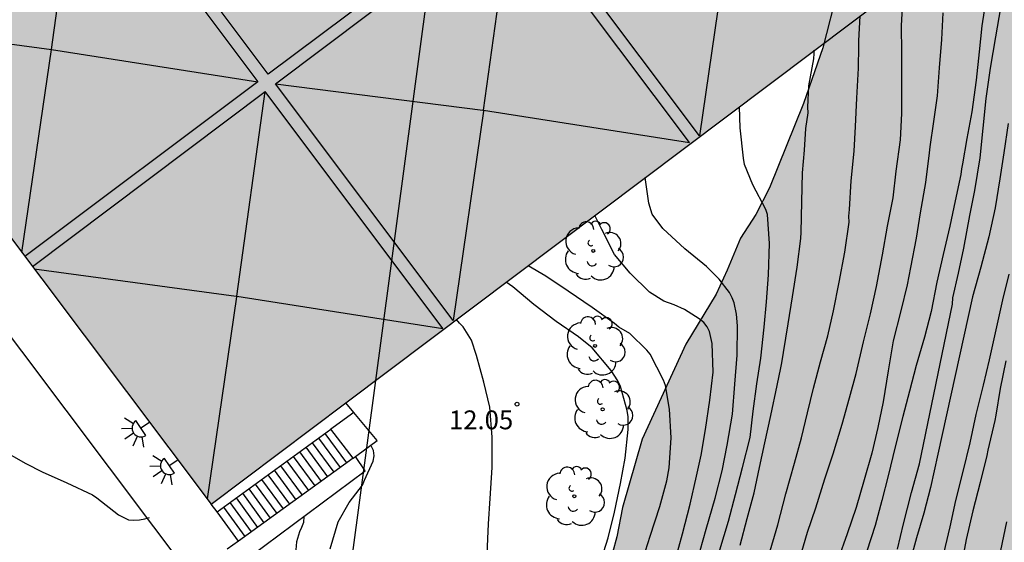
# Model space of a CAD drawing. Units: metres. Extents: x 583444 to 583795, y 4794539 to 4794790.
# Drawn here: x 583560 to 583599, y 4794673 to 4794694 of the extents above; entities that cross this region are included whole.
import ezdxf

# ---------------------------------------------------------------- set-up
doc = ezdxf.new("R2010")
doc.units = ezdxf.units.M
for name, color, linetype in [('020104', 34, 'Continuous'), ('020204', 9, 'Continuous'), ('020308', 9, 'Continuous'), ('060117', 9, 'Continuous'), ('060141', 9, 'Continuous'), ('060145', 9, 'Continuous'), ('080109', 9, 'Continuous'), ('100106', 63, 'Continuous'), ('100107', 3, 'Continuous'), ('100202', 3, 'Continuous'), ('220104', 9, 'LINEA_ELECTRICA'), ('250204', 9, 'Continuous'), ('990501', 21, 'Continuous'), ('990504', 63, 'Continuous')]:
    doc.layers.add(name, color=color, linetype=linetype)
doc.layers.add('020105', color=24, linetype='Continuous', lineweight=30)
doc.layers.add('080111', color=7, linetype='Continuous', lineweight=30)
doc.styles.add('ARIAL', font='ARIAL.TTF', dxfattribs={"height": 1})
doc.styles.get("Standard").update_dxf_attribs({"font": 'txt.shx'})
doc.linetypes.add('LINEA_ELECTRICA', pattern='A,7.5,-0.3,["E",Standard,S=0.25,R=0,X=-0.1,Y=-0.1],-0.3', length=8.1)

# ---------------------------------------------------------------- blocks, each defined once
blk = doc.blocks.new('COTAPU')
blk.add_circle((0, 0), 0.075)
blk = doc.blocks.new('FAREDE')
at = {"linetype": 'Continuous'}
for p, q in [((0.75, 0.7), (0.57, 0.322)), ((1.07, 0.411), (0.715, 0.19)), ((0.415, 0), (0, 0)), ((0.415, 0.36), (0.415, -0.351)), ((0.738, -0.699), (0.56, -0.32)), ((1.062, -0.416), (0.709, -0.191)), ((1.187, -0.005), (0.768, -0.001))]:
    blk.add_line(p, q, dxfattribs=at)
blk.add_arc((0.413, 0.004), 0.355, 270.4282, 89.5718, dxfattribs=at)
blk = doc.blocks.new('ARBOL')
blk.add_circle((0, 0), 0.0587)
for centre, radius, start, end in [((0.097, 0.97), 0.21, 23.1565, 160.4665), ((-0.564, 0.381), 0.532, 92.28, 254.58), ((-0.28, 0.855), 0.3, 359.2878, 173.6078), ((0.438, 0.881), 0.24, 301.578, 139.328), ((-0.091, 0.321), 0.12, 119.14, 310.56), ((0.656, 0.288), 0.443, 319.8556, 114.7656), ((0.819, -0.249), 0.383, 235.5275, 62.0275), ((-0.556, -0.339), 0.555, 142.64, 266.54), ((-0.039, -0.384), 0.21, 189.64, 323.88), ((0.299, -0.624), 0.532, 224.67, 0.24), ((-0.301, -0.676), 0.45, 213.78, 295.32)]:
    blk.add_arc(centre, radius, start, end)

msp = doc.modelspace()

# ---------------------------------------------------------------- hatches: boundary and pattern name
at = {"layer": '990501'}
msp.add_hatch(color=256, dxfattribs=at).paths.add_polyline_path([(583507.659, 4794733.097), (583512.886, 4794726.233), (583512.594, 4794726.011), (583515.042, 4794722.743), (583515.419, 4794723.002), (583517.789, 4794719.58), (583518.573, 4794718.449), (583508.988, 4794711.282), (583500.517, 4794704.919), (583509.964, 4794692.36), (583519.575, 4794679.554), (583525.945, 4794671.008), (583526.148, 4794671.182), (583529.192, 4794667.135), (583557.484, 4794688.435), (583567.608, 4794674.988), (583596.53, 4794696.763), (583583.939, 4794713.573), (583559.986, 4794745.556), (583560.046, 4794745.601), (583547.083, 4794762.979), (583567.41, 4794778.141), (583558.379, 4794790.182), (583461.333, 4794790.184), (583457.614, 4794787.411), (583461.008, 4794782.847), (583451.599, 4794775.747), (583451.902, 4794775.317), (583452.324, 4794775.635), (583458.703, 4794767.172), (583465.471, 4794758.192), (583464.264, 4794757.266), (583464.246, 4794757.244), (583464.228, 4794757.223), (583464.21, 4794757.201), (583464.192, 4794757.179), (583464.174, 4794757.158), (583464.156, 4794757.136), (583464.139, 4794757.114), (583464.121, 4794757.092), (583464.104, 4794757.07), (583464.088, 4794757.047), (583464.071, 4794757.025), (583464.055, 4794757.002), (583464.04, 4794756.979), (583464.025, 4794756.956), (583464.01, 4794756.933), (583463.996, 4794756.909), (583463.983, 4794756.885), (583463.97, 4794756.861), (583463.958, 4794756.836), (583463.946, 4794756.811), (583463.935, 4794756.786), (583463.925, 4794756.761), (583463.909, 4794756.713), (583463.895, 4794756.665), (583463.89, 4794756.643), (583463.885, 4794756.621), (583463.88, 4794756.598), (583463.876, 4794756.576), (583463.873, 4794756.553), (583463.87, 4794756.53), (583463.868, 4794756.507), (583463.867, 4794756.484), (583463.866, 4794756.461), (583463.866, 4794756.438), (583463.866, 4794756.415), (583463.867, 4794756.392), (583463.869, 4794756.369), (583463.871, 4794756.346), (583463.874, 4794756.324), (583463.878, 4794756.301), (583463.882, 4794756.279), (583463.887, 4794756.257), (583463.893, 4794756.235), (583463.899, 4794756.213), (583463.911, 4794756.179), (583463.924, 4794756.145), (583463.929, 4794756.132), (583463.935, 4794756.119), (583463.941, 4794756.106), (583463.947, 4794756.093), (583463.954, 4794756.081), (583463.96, 4794756.068), (583463.967, 4794756.056), (583463.974, 4794756.044), (583463.981, 4794756.032), (583463.988, 4794756.019), (583463.995, 4794756.007), (583464.003, 4794755.995), (583464.011, 4794755.983), (583464.018, 4794755.971), (583464.026, 4794755.96), (583464.034, 4794755.948), (583464.042, 4794755.936), (583464.05, 4794755.924), (583464.058, 4794755.912), (583464.066, 4794755.901), (583464.074, 4794755.889), (583464.082, 4794755.877), (583466.569, 4794752.556), (583466.609, 4794752.513), (583466.651, 4794752.472), (583466.695, 4794752.434), (583466.741, 4794752.397), (583466.788, 4794752.363), (583466.838, 4794752.331), (583466.888, 4794752.302), (583466.941, 4794752.275), (583466.994, 4794752.251), (583467.048, 4794752.23), (583467.104, 4794752.211), (583467.16, 4794752.195), (583467.217, 4794752.182), (583467.275, 4794752.171), (583467.333, 4794752.164), (583467.392, 4794752.159), (583467.45, 4794752.158), (583467.509, 4794752.159), (583467.567, 4794752.163), (583467.625, 4794752.17), (583467.683, 4794752.18), (583467.74, 4794752.192), (583467.797, 4794752.208), (583467.852, 4794752.226), (583467.907, 4794752.247), (583468.013, 4794752.297), (583469.456, 4794753.37), (583489.232, 4794727.027), (583487.718, 4794725.906), (583487.704, 4794725.887), (583487.689, 4794725.869), (583487.675, 4794725.85), (583487.661, 4794725.831), (583487.647, 4794725.813), (583487.633, 4794725.794), (583487.619, 4794725.775), (583487.606, 4794725.756), (583487.592, 4794725.737), (583487.579, 4794725.718), (583487.566, 4794725.699), (583487.553, 4794725.679), (583487.541, 4794725.66), (583487.529, 4794725.64), (583487.517, 4794725.62), (583487.505, 4794725.6), (583487.495, 4794725.58), (583487.484, 4794725.56), (583487.474, 4794725.539), (583487.465, 4794725.518), (583487.456, 4794725.497), (583487.447, 4794725.476), (583487.432, 4794725.435), (583487.42, 4794725.394), (583487.415, 4794725.374), (583487.41, 4794725.355), (583487.405, 4794725.335), (583487.401, 4794725.315), (583487.398, 4794725.295), (583487.395, 4794725.275), (583487.392, 4794725.255), (583487.39, 4794725.234), (583487.388, 4794725.214), (583487.387, 4794725.194), (583487.387, 4794725.173), (583487.386, 4794725.153), (583487.387, 4794725.132), (583487.387, 4794725.112), (583487.389, 4794725.092), (583487.39, 4794725.071), (583487.393, 4794725.051), (583487.395, 4794725.031), (583487.398, 4794725.011), (583487.402, 4794724.991), (583487.41, 4794724.954), (583487.42, 4794724.917), (583487.425, 4794724.9), (583487.43, 4794724.883), (583487.436, 4794724.866), (583487.442, 4794724.849), (583487.448, 4794724.832), (583487.454, 4794724.816), (583487.461, 4794724.799), (583487.468, 4794724.783), (583487.476, 4794724.766), (583487.483, 4794724.75), (583487.491, 4794724.734), (583487.499, 4794724.718), (583487.507, 4794724.702), (583487.515, 4794724.685), (583487.524, 4794724.669), (583487.532, 4794724.653), (583487.541, 4794724.638), (583487.549, 4794724.622), (583487.558, 4794724.606), (583487.567, 4794724.59), (583487.575, 4794724.574), (583487.584, 4794724.558), (583490.155, 4794721.172), (583490.168, 4794721.158), (583490.182, 4794721.144), (583490.195, 4794721.131), (583490.209, 4794721.117), (583490.222, 4794721.103), (583490.236, 4794721.089), (583490.25, 4794721.076), (583490.263, 4794721.062), (583490.277, 4794721.049), (583490.291, 4794721.036), (583490.305, 4794721.023), (583490.319, 4794721.01), (583490.334, 4794720.997), (583490.348, 4794720.985), (583490.363, 4794720.973), (583490.378, 4794720.961), (583490.393, 4794720.949), (583490.408, 4794720.938), (583490.423, 4794720.927), (583490.439, 4794720.916), (583490.455, 4794720.905), (583490.471, 4794720.895), (583490.504, 4794720.876), (583490.535, 4794720.859), (583490.551, 4794720.851), (583490.568, 4794720.843), (583490.584, 4794720.836), (583490.601, 4794720.829), (583490.617, 4794720.822), (583490.634, 4794720.816), (583490.651, 4794720.81), (583490.669, 4794720.805), (583490.686, 4794720.799), (583490.703, 4794720.795), (583490.721, 4794720.79), (583490.739, 4794720.786), (583490.756, 4794720.783), (583490.774, 4794720.78), (583490.792, 4794720.777), (583490.81, 4794720.774), (583490.827, 4794720.772), (583490.845, 4794720.771), (583490.863, 4794720.77), (583490.881, 4794720.769), (583490.925, 4794720.768), (583490.968, 4794720.771), (583490.994, 4794720.773), (583491.02, 4794720.776), (583491.046, 4794720.78), (583491.071, 4794720.784), (583491.097, 4794720.79), (583491.122, 4794720.796), (583491.148, 4794720.802), (583491.173, 4794720.81), (583491.198, 4794720.818), (583491.223, 4794720.826), (583491.248, 4794720.835), (583491.273, 4794720.845), (583491.298, 4794720.854), (583491.323, 4794720.865), (583491.348, 4794720.875), (583491.373, 4794720.886), (583491.397, 4794720.897), (583491.422, 4794720.908), (583491.447, 4794720.919), (583491.472, 4794720.93), (583491.496, 4794720.942), (583491.521, 4794720.953)])
at = {"layer": '990504'}
msp.add_hatch(color=256, dxfattribs=at).paths.add_polyline_path([(583608.915, 4794790.181), (583591.654, 4794790.182), (583592.882, 4794788.745), (583593.743, 4794787.922), (583594.567, 4794787.326), (583595.308, 4794786.647), (583596.648, 4794784.727), (583597.846, 4794782.496), (583598.791, 4794780.551), (583600.54, 4794776.494), (583602.553, 4794771.256), (583603.167, 4794768.177), (583603.376, 4794763.616), (583603.344, 4794761.228), (583603.216, 4794758.673), (583603.425, 4794754.829), (583603.189, 4794752.596), (583602.934, 4794747.642), (583602.733, 4794746.424), (583602.495, 4794745.445), (583602.361, 4794744.392), (583602.076, 4794743.484), (583601.898, 4794742.553), (583601.53, 4794741.597), (583600.959, 4794739.578), (583599.23, 4794738.549), (583598.251, 4794738.19), (583597.297, 4794737.734), (583596.438, 4794737.041), (583595.664, 4794736.192), (583594.901, 4794735.164), (583594.568, 4794734.113), (583594.976, 4794733.099), (583595.811, 4794732.527), (583596.946, 4794732.17), (583599.095, 4794732.054), (583600.122, 4794732.079), (583601.137, 4794731.95), (583602.033, 4794731.342), (583602.643, 4794730.447), (583602.705, 4794729.433), (583602.397, 4794727.367), (583602.044, 4794723.808), (583601.594, 4794721.718), (583600.941, 4794719.115), (583600.239, 4794717.085), (583599.016, 4794712.94), (583598.302, 4794710.85), (583597.637, 4794708.676), (583596.876, 4794706.586), (583595.84, 4794704.483), (583594.794, 4794701.437), (583594.515, 4794700.44), (583593.217, 4794697.596), (583592.849, 4794696.581), (583592.516, 4794695.482), (583591.923, 4794693.141), (583591.15, 4794690.92), (583589.806, 4794687.575), (583589.258, 4794686.512), (583588.65, 4794685.568), (583588.127, 4794684.29), (583587.687, 4794683.334), (583586.472, 4794681.35), (583584.746, 4794677.575), (583583.962, 4794674.852), (583583.737, 4794673.681), (583582.87, 4794670.504), (583580.227, 4794664.829), (583579.739, 4794663.886), (583577.49, 4794658.749), (583577.393, 4794658.415), (583577.149, 4794657.906), (583577.039, 4794657.716), (583576.869, 4794657.576), (583576.629, 4794657.486), (583576.389, 4794657.466), (583576.129, 4794657.476), (583575.869, 4794657.486), (583575.599, 4794657.556), (583575.339, 4794657.666), (583575.159, 4794657.776), (583574.999, 4794657.896), (583574.849, 4794658.046), (583574.709, 4794658.226), (583574.58, 4794658.436), (583574.43, 4794658.766), (583574.35, 4794659.006), (583574.28, 4794659.256), (583574.23, 4794659.506), (583574.18, 4794659.776), (583574.14, 4794660.046), (583574.11, 4794660.326), (583574.1, 4794660.626), (583574.1, 4794661.106), (583574.11, 4794661.456), (583574.12, 4794661.826), (583574.13, 4794662.196), (583574.13, 4794662.576), (583574.12, 4794662.936), (583574.08, 4794663.306), (583574.02, 4794663.656), (583573.94, 4794663.996), (583573.83, 4794664.316), (583573.69, 4794664.636), (583573.53, 4794664.936), (583573.36, 4794665.216), (583573.18, 4794665.486), (583572.98, 4794665.716), (583572.77, 4794665.926), (583572.56, 4794666.106), (583572.35, 4794666.276), (583572.13, 4794666.396), (583571.91, 4794666.476), (583571.67, 4794666.526), (583571.44, 4794666.546), (583571.21, 4794666.526), (583570.99, 4794666.466), (583570.77, 4794666.366), (583570.56, 4794666.246), (583570.37, 4794666.096), (583570.12, 4794665.836), (583569.97, 4794665.646), (583569.82, 4794665.436), (583569.69, 4794665.216), (583569.57, 4794664.986), (583569.44, 4794664.726), (583569.32, 4794664.466), (583569.13, 4794664.066), (583569.02, 4794663.796), (583568.93, 4794663.496), (583568.87, 4794663.176), (583568.83, 4794662.656), (583568.82, 4794662.296), (583568.8, 4794661.926), (583568.79, 4794661.546), (583568.78, 4794661.176), (583568.77, 4794660.626), (583568.79, 4794660.266), (583568.85, 4794659.906), (583568.93, 4794659.536), (583569.02, 4794659.186), (583569.13, 4794658.856), (583569.24, 4794658.516), (583569.36, 4794658.186), (583569.45, 4794657.856), (583569.61, 4794657.356), (583569.73, 4794657.036), (583569.86, 4794656.726), (583570.06, 4794656.266), (583570.19, 4794655.956), (583570.34, 4794655.646), (583570.51, 4794655.336), (583570.68, 4794655.026), (583570.85, 4794654.706), (583571.02, 4794654.396), (583571.16, 4794654.076), (583571.289, 4794653.766), (583571.399, 4794653.486), (583571.499, 4794653.226), (583571.559, 4794652.996), (583571.589, 4794652.786), (583571.599, 4794652.576), (583571.599, 4794652.296), (583571.569, 4794652.026), (583571.499, 4794651.786), (583571.429, 4794651.576), (583571.349, 4794651.366), (583571.239, 4794651.166), (583571.029, 4794650.876), (583570.809, 4794650.626), (583570.659, 4794650.476), (583570.519, 4794650.316), (583570.379, 4794650.156), (583570.239, 4794649.986), (583570.099, 4794649.826), (583569.949, 4794649.656), (583569.379, 4794648.836), (583569.069, 4794648.276), (583569.039, 4794648.056), (583568.969, 4794647.836), (583568.879, 4794647.576), (583568.759, 4794647.296), (583568.639, 4794647.016), (583568.539, 4794646.726), (583568.459, 4794646.436), (583568.369, 4794646.116), (583568.279, 4794645.796), (583568.189, 4794645.466), (583568.109, 4794645.126), (583568.059, 4794644.776), (583568.049, 4794644.406), (583568.049, 4794644.206), (583568.069, 4794643.846), (583568.099, 4794643.506), (583568.139, 4794643.176), (583568.179, 4794642.846), (583568.209, 4794642.526), (583568.239, 4794642.056), (583568.239, 4794641.756), (583568.229, 4794641.466), (583568.189, 4794641.186), (583568.149, 4794640.896), (583568.099, 4794640.626), (583568.039, 4794640.356), (583567.999, 4794640.116), (583567.949, 4794639.866), (583567.899, 4794639.616), (583567.859, 4794639.366), (583567.809, 4794639.096), (583567.739, 4794638.686), (583567.689, 4794638.416), (583567.629, 4794638.147), (583567.569, 4794637.887), (583567.499, 4794637.637), (583567.429, 4794637.397), (583567.359, 4794637.167), (583567.309, 4794636.967), (583567.249, 4794636.767), (583567.179, 4794636.487), (583567.149, 4794636.277), (583567.109, 4794636.057), (583567.079, 4794635.817), (583567.029, 4794635.567), (583566.979, 4794635.307), (583566.929, 4794635.037), (583566.869, 4794634.767), (583566.809, 4794634.517), (583566.759, 4794634.237), (583566.699, 4794633.947), (583566.659, 4794633.677), (583566.609, 4794633.277), (583566.559, 4794633.047), (583566.529, 4794632.837), (583566.489, 4794632.567), (583566.479, 4794632.367), (583566.469, 4794632.147), (583566.429, 4794631.887), (583566.369, 4794631.647), (583566.299, 4794631.367), (583566.239, 4794631.067), (583566.169, 4794630.757), (583566.099, 4794630.417), (583566.009, 4794630.077), (583565.919, 4794629.717), (583565.829, 4794629.357), (583565.719, 4794629.007), (583565.619, 4794628.667), (583565.509, 4794628.347), (583565.399, 4794628.027), (583565.299, 4794627.707), (583565.109, 4794627.237), (583564.979, 4794626.927), (583564.829, 4794626.617), (583564.689, 4794626.287), (583564.549, 4794625.937), (583564.399, 4794625.577), (583564.229, 4794625.227), (583564.049, 4794624.877), (583563.859, 4794624.547), (583563.549, 4794624.087), (583563.349, 4794623.807), (583563.139, 4794623.537), (583562.959, 4794623.287), (583562.789, 4794623.037), (583562.619, 4794622.797), (583562.459, 4794622.587), (583562.309, 4794622.397), (583562.099, 4794622.127), (583561.969, 4794621.947), (583561.849, 4794621.767), (583561.719, 4794621.587), (583561.609, 4794621.387), (583561.489, 4794621.197), (583561.369, 4794620.987), (583561.229, 4794620.787), (583561.069, 4794620.577), (583560.899, 4794620.357), (583560.709, 4794620.127), (583560.509, 4794619.847), (583560.309, 4794619.587), (583560.099, 4794619.317), (583559.869, 4794619.047), (583559.619, 4794618.757), (583559.369, 4794618.447), (583559.239, 4794618.277), (583559.109, 4794618.117), (583558.979, 4794617.957), (583558.849, 4794617.797), (583558.719, 4794617.637), (583558.579, 4794617.477), (583558.299, 4794617.167), (583558.159, 4794617.017), (583558.019, 4794616.867), (583557.889, 4794616.707), (583557.619, 4794616.407), (583557.339, 4794616.117), (583556.899, 4794615.727), (583556.589, 4794615.487), (583556.429, 4794615.367), (583556.269, 4794615.247), (583555.959, 4794615.027), (583555.629, 4794614.807), (583555.469, 4794614.687), (583555.149, 4794614.457), (583554.829, 4794614.227), (583554.539, 4794614.007), (583554.129, 4794613.707), (583553.849, 4794613.518), (583553.559, 4794613.358), (583553.269, 4794613.198), (583552.829, 4794612.958), (583552.539, 4794612.798), (583552.269, 4794612.618), (583552.019, 4794612.428), (583551.789, 4794612.228), (583551.559, 4794612.038), (583551.369, 4794611.838), (583549.709, 4794608.721), (583548.387, 4794606.308), (583547.256, 4794604.42), (583546.053, 4794602.305), (583541.337, 4794594.43), (583540.3, 4794592.626), (583538.8, 4794590.271), (583536.024, 4794586.317), (583534.868, 4794584.261), (583532.653, 4794580.509), (583530.223, 4794576.912), (583528.96, 4794574.868), (583527.9, 4794573.04), (583526.602, 4794571.283), (583524.623, 4794568.773), (583522.653, 4794565.551), (583522.02, 4794564.703), (583520.697, 4794563.169), (583520.207, 4794562.519), (583518.925, 4794561.084), (583517.446, 4794559.793), (583516.617, 4794559.168), (583515.749, 4794558.584), (583515.162, 4794558.116), (583514.173, 4794557.454), (583512.778, 4794556.38), (583507.574, 4794551.959), (583506.095, 4794550.628), (583505.226, 4794550.044), (583504.882, 4794549.73), (583504.029, 4794548.867), (583503.317, 4794548.061), (583502.496, 4794546.739), (583501.821, 4794545.773), (583500.692, 4794543.956), (583500.244, 4794543.385), (583499.39, 4794542.502), (583496.529, 4794540.191), (583518.726, 4794540.19), (583519.602, 4794541.157), (583520.778, 4794542.235), (583521.895, 4794543.353), (583522.648, 4794544.218), (583524.035, 4794545.971), (583525.82, 4794547.696), (583527.528, 4794549.603), (583528.258, 4794550.289), (583530.505, 4794552.166), (583531.6, 4794553.165), (583533.731, 4794555.244), (583535.217, 4794556.975), (583536.922, 4794558.641), (583537.979, 4794559.8), (583540.224, 4794562.675), (583541.834, 4794564.663), (583542.367, 4794565.591), (583543.574, 4794567.266), (583544.707, 4794569.015), (583545.75, 4794570.929), (583546.748, 4794573.052), (583548.594, 4794577.267), (583549.623, 4794579.211), (583550.567, 4794581.177), (583551.67, 4794583.135), (583552.967, 4794584.796), (583556.128, 4794589.073), (583557.858, 4794591.182), (583561.079, 4794594.891), (583564.375, 4794598.855), (583565.761, 4794600.784), (583567.238, 4794602.579), (583570.13, 4794605.749), (583570.816, 4794606.572), (583571.577, 4794607.29), (583579.79, 4794620.463), (583581.071, 4794622.736), (583583.246, 4794626.816), (583584.736, 4794630), (583585.823, 4794632.093), (583587.224, 4794634.71), (583588.729, 4794637.341), (583590.173, 4794640.226), (583591.648, 4794643.351), (583592.868, 4794646.475), (583595.31, 4794652.289), (583597.021, 4794656.952), (583597.846, 4794660.419), (583598.992, 4794663.662), (583600.821, 4794669.431), (583601.684, 4794671.823), (583602.353, 4794674.139), (583603.022, 4794676.232), (583603.915, 4794678.698), (583605.506, 4794683.764), (583606.085, 4794686.17), (583607.005, 4794690.653), (583607.33, 4794692.715), (583607.731, 4794694.762), (583608.441, 4794699.185), (583608.886, 4794701.561), (583609.656, 4794706.835), (583610.974, 4794714.589), (583611.314, 4794716.995), (583611.505, 4794719.46), (583612.094, 4794724.869), (583612.49, 4794726.142), (583612.591, 4794728.727), (583612.6, 4794732.805), (583612.655, 4794735.554), (583612.622, 4794738.198), (583612.513, 4794740.932), (583612.58, 4794746.279), (583612.696, 4794748.804), (583612.901, 4794751.284), (583612.959, 4794752.449), (583612.668, 4794758.156), (583612.49, 4794759.264), (583612.414, 4794760.713), (583612.496, 4794765.912), (583612.553, 4794767.152), (583612.46, 4794769.661), (583612.113, 4794771.917), (583611.632, 4794774.157), (583611.436, 4794775.292), (583610.91, 4794777.442), (583609.556, 4794784.326), (583609.313, 4794786.551), (583609.011, 4794788.807)])

# ---------------------------------------------------------------- linework, layer by layer
at = {"layer": '020104', "flags": 128}
for points, elevation in [([(583591.001, 4794672.784), (583591.322, 4794673.872), (583591.643, 4794674.843), (583592.004, 4794675.993), (583592.332, 4794676.987), (583592.694, 4794678.168), (583592.983, 4794679.209), (583593.257, 4794680.188), (583593.548, 4794681.441), (583593.815, 4794682.56), (583594.058, 4794683.641), (583594.303, 4794684.902), (583594.491, 4794686.046), (583594.719, 4794687.174), (583594.836, 4794688.231), (583595.01, 4794689.484), (583595.064, 4794690.527), (583595.072, 4794691.727), (583595.065, 4794692.935), (583595.057, 4794694.025), (583595.113, 4794695.201)], 16), ([(583598.427, 4794695.216), (583598.254, 4794694.017), (583598.144, 4794692.983), (583598.027, 4794691.854), (583597.845, 4794690.593), (583597.649, 4794689.535), (583597.477, 4794688.525), (583597.436, 4794688.321), (583597.411, 4794688.094), (583597.192, 4794687.052), (583596.981, 4794686.043), (583596.714, 4794684.923), (583596.463, 4794683.819), (583596.235, 4794682.644), (583595.969, 4794681.635), (583595.64, 4794680.5), (583595.366, 4794679.482), (583595.108, 4794678.472), (583594.801, 4794677.266), (583594.526, 4794676.115), (583594.276, 4794675.129), (583594.003, 4794674.143), (583593.674, 4794673.11)], 17), ([(583589.767, 4794672.908), (583590.137, 4794674.161), (583590.451, 4794675.39), (583590.805, 4794676.619), (583591.079, 4794677.621), (583591.321, 4794678.623), (583591.556, 4794679.601), (583591.83, 4794680.643), (583592.12, 4794681.676), (583592.347, 4794682.67), (583592.575, 4794683.822), (583592.802, 4794685.004), (583592.968, 4794686.203), (583592.962, 4794686.446), (583592.979, 4794686.705), (583593.058, 4794687.849), (583593.168, 4794689.033), (583593.23, 4794690.004), (583593.277, 4794691.141), (583593.34, 4794692.333), (583593.362, 4794693.211), (583593.356, 4794693.423), (583593.412, 4794694.416)], 15.5), ([(583596.693, 4794694.534), (583596.647, 4794693.475), (583596.552, 4794692.347), (583596.466, 4794691.226), (583596.326, 4794690.207), (583596.177, 4794689.204), (583596.16, 4794688.961), (583596.01, 4794687.778), (583595.79, 4794686.573), (583595.641, 4794685.57), (583595.413, 4794684.395), (583595.275, 4794683.714), (583595.024, 4794682.672), (583594.726, 4794681.482), (583594.521, 4794680.284), (583594.324, 4794679.054), (583594.113, 4794678.036), (583593.871, 4794677.01), (583593.573, 4794675.953), (583593.252, 4794674.85), (583592.891, 4794673.809), (583592.539, 4794672.8)], 16.5), ([(583587.823, 4794673.169), (583588.168, 4794674.312), (583588.45, 4794675.369), (583588.732, 4794676.441), (583589.039, 4794677.631), (583589.149, 4794678.681), (583589.306, 4794679.778), (583589.462, 4794680.789), (583589.588, 4794682.027), (583589.689, 4794683.03), (583589.76, 4794684.112), (583589.808, 4794685.359), (583589.729, 4794686.512), (583589.652, 4794686.701), (583589.142, 4794687.685), (583588.81, 4794688.503), (583588.773, 4794688.754), (583588.64, 4794689.955), (583588.606, 4794690.798)], 14.5), ([(583599.294, 4794690.126), (583599.121, 4794688.966), (583598.965, 4794687.932), (583598.784, 4794686.78), (583598.525, 4794685.622), (583598.21, 4794684.409), (583597.873, 4794683.235), (583596.503, 4794676.97), (583596.211, 4794675.647), (583595.945, 4794674.621), (583595.648, 4794673.643), (583595.383, 4794672.673)], 18), ([(583586.934, 4794672.716), (583587.288, 4794673.992), (583587.642, 4794675.228), (583587.917, 4794676.317), (583588.12, 4794677.327), (583588.333, 4794678.564), (583588.42, 4794679.756), (583588.522, 4794680.916), (583588.538, 4794682.077), (583588.494, 4794682.54), (583588.403, 4794682.995), (583588.326, 4794683.192), (583588.21, 4794683.404), (583587.798, 4794683.941), (583587.3, 4794684.438), (583586.434, 4794685.142), (583585.569, 4794685.956), (583585.134, 4794686.516), (583585.004, 4794686.964), (583584.86, 4794687.977)], 14), ([(583586.048, 4794672.742), (583586.346, 4794673.806), (583586.645, 4794674.981), (583586.904, 4794676.1), (583587.091, 4794676.938), (583587.262, 4794677.949), (583587.428, 4794679.124), (583587.561, 4794680.237), (583587.53, 4794681.382), (583587.423, 4794681.853), (583587.323, 4794682.042), (583587.191, 4794682.208), (583587.003, 4794682.358), (583586.418, 4794682.731), (583586.011, 4794682.914), (583585.605, 4794683.066), (583585.035, 4794683.423), (583584.263, 4794684.181), (583583.641, 4794684.915), (583583.138, 4794685.907), (583582.861, 4794686.472)], 13.5), ([(583584.691, 4794672.551), (583585.06, 4794673.717), (583585.445, 4794674.898), (583585.726, 4794675.908), (583585.816, 4794676.425), (583585.895, 4794677.624), (583585.833, 4794678.762), (583585.675, 4794679.704), (583585.59, 4794679.924), (583585.064, 4794680.948), (583584.924, 4794681.113), (583584.246, 4794681.769), (583583.817, 4794682.031), (583583.637, 4794682.166), (583582.748, 4794682.807), (583581.795, 4794683.465), (583580.905, 4794684.051), (583580.202, 4794684.47)], 13), ([(583599.321, 4794684.131), (583599.063, 4794683.113), (583598.811, 4794681.915), (583598.536, 4794680.725), (583598.301, 4794679.715), (583598.011, 4794678.548), (583597.775, 4794677.421), (583597.493, 4794676.285), (583597.194, 4794675.127), (583596.975, 4794674.077), (583596.668, 4794672.793)], 18.5), ([(583578.574, 4794673.005), (583578.629, 4794674.204), (583578.692, 4794675.216), (583578.771, 4794676.438), (583578.779, 4794677.654), (583578.678, 4794678.839), (583578.45, 4794679.845), (583578.159, 4794680.905), (583577.952, 4794681.503), (583577.618, 4794682.046), (583577.478, 4794682.189), (583577.356, 4794682.328)], 12), ([(583599.196, 4794680.691), (583598.976, 4794679.586), (583598.804, 4794678.529), (583598.771, 4794678.309), (583598.48, 4794677.127), (583598.44, 4794676.916), (583598.181, 4794675.851), (583597.891, 4794674.716), (583597.624, 4794673.58), (583597.412, 4794672.445)], 19), ([(583559.141, 4794677.216), (583560.235, 4794676.604), (583560.884, 4794676.278), (583561.861, 4794675.84), (583562.877, 4794675.362), (583563.057, 4794675.236), (583563.915, 4794674.563), (583564.321, 4794674.364), (583564.525, 4794674.347), (583564.753, 4794674.361), (583564.965, 4794674.406), (583565.152, 4794674.452)], 9), ([(583572.338, 4794673.214), (583572.659, 4794674.287), (583573.088, 4794675.052), (583573.619, 4794675.747), (583573.698, 4794675.934), (583574.041, 4794676.693), (583574.082, 4794676.912), (583574.052, 4794677.124), (583573.958, 4794677.334)], 11.5), ([(583571.289, 4794674.497), (583571.269, 4794674.259), (583571.197, 4794674.063), (583571.109, 4794673.883), (583570.989, 4794673.492), (583570.937, 4794672.849)], 11), ([(583599.223, 4794674.288), (583598.995, 4794673.144)], 19.5)]:
    msp.add_lwpolyline(points, dxfattribs=dict(at, elevation=elevation))
at = {"layer": '020105', "flags": 128}
for points, elevation in [([(583594.893, 4794673.191), (583595.135, 4794674.201), (583595.45, 4794675.446), (583595.772, 4794676.589), (583597.087, 4794682.948), (583597.097, 4794683.191), (583597.315, 4794684.17), (583597.534, 4794685.172), (583597.771, 4794686.464), (583597.974, 4794687.458), (583598.179, 4794688.767), (583598.298, 4794689.942), (583598.416, 4794691.118), (583598.597, 4794692.325), (583598.802, 4794693.57), (583598.998, 4794694.729)], 17.5), ([(583588.639, 4794673.355), (583588.921, 4794674.412), (583589.195, 4794675.43), (583589.406, 4794676.44), (583589.625, 4794677.419), (583589.86, 4794678.507), (583590.112, 4794679.706), (583590.25, 4794680.403), (583590.299, 4794680.614), (583590.357, 4794681.014), (583590.545, 4794682.165), (583590.718, 4794683.238), (583590.898, 4794684.414), (583591.055, 4794685.55), (583591.065, 4794685.808), (583591.089, 4794687.008), (583591.113, 4794688.169), (583591.198, 4794689.062), (583591.251, 4794689.925), (583591.342, 4794690.559), (583591.328, 4794690.779), (583591.373, 4794691.633), (583591.561, 4794692.706), (583591.586, 4794692.917), (583591.586, 4794693.04)], 15), ([(583583.025, 4794672.517), (583583.386, 4794673.644), (583583.637, 4794674.662), (583583.88, 4794675.813), (583584.06, 4794676.816), (583584.185, 4794677.96), (583584.181, 4794678.454), (583584.144, 4794678.705), (583583.876, 4794679.672), (583583.768, 4794679.892), (583583.504, 4794680.302), (583582.75, 4794681.209), (583582.211, 4794681.644), (583581.322, 4794682.247), (583580.432, 4794682.927), (583579.598, 4794683.631), (583579.336, 4794683.818)], 12.5)]:
    msp.add_lwpolyline(points, dxfattribs=dict(at, elevation=elevation))
at = {"layer": '060117'}
for points in [[(583573.269, 4794678.628, 11.703), (583572.454, 4794678.033, 11.818), (583572.361, 4794677.966, 11.786)], [(583573.346, 4794676.888, 11.791), (583573.392, 4794676.921, 11.816), (583574.207, 4794677.516, 11.816), (583573.269, 4794678.628, 11.703)], [(583567.836, 4794674.686, 9.08), (583572.361, 4794677.966, 11.786)], [(583573.254, 4794676.821, 11.785), (583572.361, 4794677.966, 11.786)], [(583573.254, 4794676.821, 11.741), (583568.692, 4794673.515, 9.265)], [(583573.254, 4794676.821, 11.741), (583573.346, 4794676.888, 11.791)], [(583568.692, 4794673.515, 9.022), (583567.836, 4794674.686, 9.08)], [(583568.692, 4794673.515, 9.265), (583568.245, 4794673.192, 9.023)]]:
    msp.add_polyline3d(points, dxfattribs=at)
at = {"layer": '060141'}
for points in [[(583572.127, 4794677.796, 11.663), (583572.984, 4794676.625, 11.605)], [(583571.622, 4794677.43, 11.359), (583572.479, 4794676.259, 11.301)], [(583571.875, 4794677.613, 11.511), (583572.731, 4794676.442, 11.453)], [(583571.117, 4794677.064, 11.055), (583571.974, 4794675.893, 10.997)], [(583571.37, 4794677.247, 11.207), (583572.226, 4794676.076, 11.149)], [(583570.612, 4794676.698, 10.751), (583571.469, 4794675.527, 10.693)], [(583570.865, 4794676.881, 10.903), (583571.721, 4794675.71, 10.845)], [(583570.108, 4794676.333, 10.447), (583570.964, 4794675.161, 10.389)], [(583570.36, 4794676.515, 10.599), (583571.216, 4794675.344, 10.541)], [(583569.603, 4794675.967, 10.144), (583570.459, 4794674.795, 10.086)], [(583569.856, 4794676.15, 10.296), (583570.712, 4794674.979, 10.238)], [(583568.846, 4794675.418, 9.688), (583569.702, 4794674.246, 9.63)], [(583569.098, 4794675.601, 9.84), (583569.954, 4794674.429, 9.782)], [(583569.351, 4794675.784, 9.992), (583570.207, 4794674.613, 9.934)], [(583568.341, 4794675.052, 9.384), (583569.197, 4794673.88, 9.326)], [(583568.593, 4794675.235, 9.536), (583569.449, 4794674.063, 9.478)], [(583568.088, 4794674.869, 9.232), (583568.944, 4794673.697, 9.174)]]:
    msp.add_polyline3d(points, dxfattribs=at)
at = {"layer": '060145'}
msp.add_polyline3d([(583558.33, 4794683.365, 8.77), (583567.03, 4794671.786, 9.09)], dxfattribs=at)
at = {"layer": '080109'}
msp.add_polyline3d([(583572.193, 4794708.614, 18.781), (583579.288, 4794699.152, 18.808), (583569.869, 4794692.096, 18.801), (583562.785, 4794701.544, 18.794)], close=True, dxfattribs=at)
for points in [[(583561.247, 4794693.075, 19.674), (583562.376, 4794701.236, 18.77)], [(583562.376, 4794701.236, 18.77), (583569.459, 4794691.789, 18.777)], [(583588.227, 4794697.963, 19.687), (583587.019, 4794689.632, 18.782), (583579.939, 4794699.074, 18.808)], [(583570.157, 4794691.712, 18.782), (583579.56, 4794698.789, 18.784)], [(583578.435, 4794690.653, 19.711), (583586.621, 4794689.372, 18.816), (583579.56, 4794698.789, 18.808)], [(583578.435, 4794690.653, 19.686), (583579.56, 4794698.789, 18.784)], [(583553.176, 4794694.157, 18.794), (583561.247, 4794693.075, 19.674)], [(583560.075, 4794684.993, 18.798), (583561.247, 4794693.075, 19.674)], [(583561.247, 4794693.075, 19.674), (583569.459, 4794691.789, 18.785)], [(583569.459, 4794691.789, 18.785), (583560.188, 4794684.843, 18.781)], [(583578.435, 4794690.653, 19.686), (583578.43, 4794690.619, 19.689), (583577.222, 4794682.29, 18.784), (583570.157, 4794691.712, 18.801)], [(583570.157, 4794691.712, 18.801), (583578.4, 4794690.659, 19.714), (583578.435, 4794690.653, 19.711)], [(583560.493, 4794684.438, 18.781), (583569.748, 4794691.404, 18.782)], [(583568.622, 4794683.262, 19.685), (583569.748, 4794691.404, 18.782)], [(583568.622, 4794683.262, 19.68), (583576.815, 4794681.979, 18.785), (583569.748, 4794691.404, 18.777)], [(583560.565, 4794684.343, 18.798), (583568.594, 4794683.266, 19.683), (583568.622, 4794683.262, 19.68)], [(583567.452, 4794675.195, 18.814), (583568.618, 4794683.234, 19.688), (583568.622, 4794683.262, 19.685)]]:
    msp.add_polyline3d(points, dxfattribs=at)
at = {"layer": '080111'}
for points in [[(583572.961, 4794679.018, 9.3), (583596.53, 4794696.763, 12.373), (583592.85, 4794701.676, 12.373)], [(583557.484, 4794688.435, 5.612), (583567.608, 4794674.988, 8.603)], [(583567.608, 4794674.988, 8.603), (583572.961, 4794679.018, 9.3)]]:
    msp.add_polyline3d(points, dxfattribs=at)
at = {"layer": '100106', "elevation": 26.641, "flags": 128}
msp.add_lwpolyline([(583592.516, 4794695.482), (583591.923, 4794693.141), (583591.15, 4794690.92), (583589.806, 4794687.575), (583589.258, 4794686.512), (583588.65, 4794685.568), (583588.127, 4794684.29), (583587.687, 4794683.334), (583586.472, 4794681.35), (583584.746, 4794677.575), (583583.962, 4794674.852), (583583.737, 4794673.681), (583582.87, 4794670.504)], dxfattribs=at)
at = {"layer": '100107'}
for points in [[(583573.269, 4794678.628, 11.818), (583572.961, 4794679.018, 11.882)], [(583568.595, 4794672.491, 9.082), (583573.73, 4794676.314, 11.928), (583573.346, 4794676.888, 11.932)], [(583567.836, 4794674.686, 9.311), (583567.608, 4794674.988, 8.603)]]:
    msp.add_polyline3d(points, dxfattribs=at)
at = {"layer": '220104'}
msp.add_polyline3d([(583563.488, 4794600.181, 17.293), (583588.885, 4794790.182, 17.388)], dxfattribs=at)

# ---------------------------------------------------------------- block references
at = {"layer": '020204', "rotation": 359.9987685839998}
msp.add_blockref('COTAPU', (583579.765, 4794678.965, 12.05), dxfattribs=at)
at = {"layer": '100202', "rotation": 359.9987685839998}
for p in [(583582.797, 4794685.061, 12.852), (583582.868, 4794681.281, 12.733), (583583.17, 4794678.759, 12.56), (583582.042, 4794675.3, 12.118)]:
    msp.add_blockref('ARBOL', p, dxfattribs=at)
at = {"layer": '250204', "rotation": 213.9913685985238}
for p in [(583565.153, 4794678.248, 8.603), (583566.282, 4794676.749, 8.603)]:
    msp.add_blockref('FAREDE', p, dxfattribs=at)

# ---------------------------------------------------------------- texts
at = {"layer": '020308', "style": 'ARIAL'}
msp.add_text('12.05', height=0.75, rotation=359.9988, dxfattribs=at).set_placement((583577.057, 4794677.963, 12.05))

doc.saveas('drawing.dxf')
